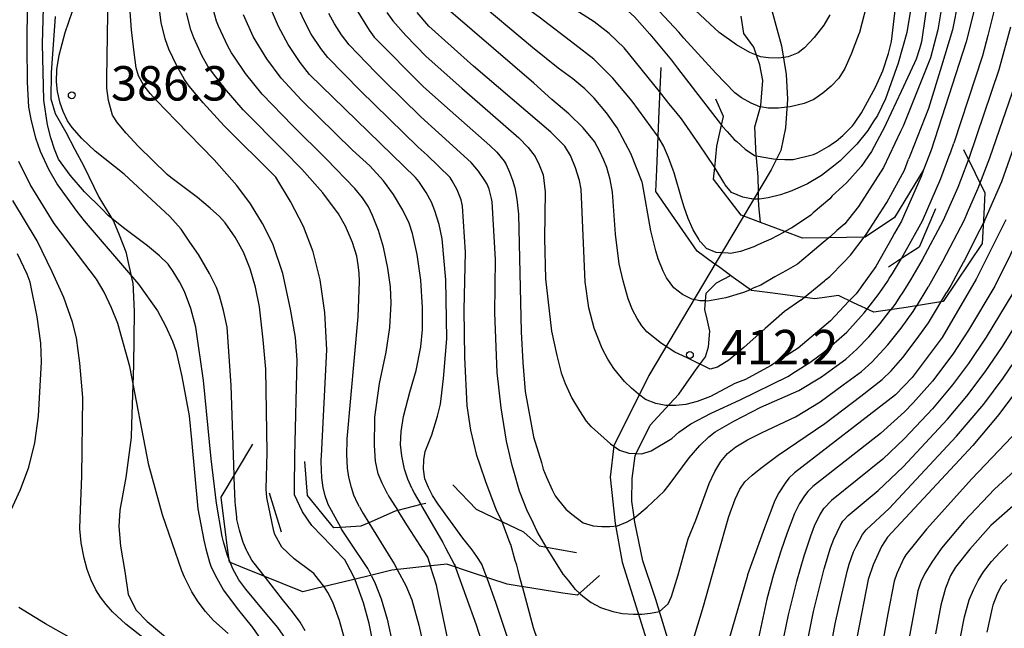
# Model space of a CAD drawing. Extents: x -10000 to -8000, y 82500 to 84000.
# Drawn here: x -8458 to -8351, y 83183 to 83249 of the extents above; entities that cross this region are included whole.
import ezdxf
from ezdxf.enums import TextEntityAlignment as Align

# ---------------------------------------------------------------- set-up
doc = ezdxf.new("R2010")
doc.units = 0
for name, color, linetype in [('1103000', 7, 'Continuous'), ('2103000', 6, 'Continuous'), ('7101000', 2, 'Continuous'), ('7101001', 8, 'Continuous'), ('7102000', 6, 'Continuous'), ('7102001', 8, 'Continuous'), ('7212000', 7, 'Continuous'), ('7312000', 1, 'Continuous')]:
    doc.layers.add(name, color=color, linetype=linetype)
doc.styles.add('PlotAnnotation', font='MS Gothic.ttf')

# ---------------------------------------------------------------- blocks, each defined once
blk = doc.blocks.new('731200')
at = {"layer": '7312000'}
blk.add_circle((0, 0), 0.15, dxfattribs=at)

msp = doc.modelspace()

# ---------------------------------------------------------------- linework, layer by layer
at = {"layer": '1103000', "flags": 128}
msp.add_lwpolyline([(-8376.81, 83251.89), (-8375.37, 83246.54), (-8374.85, 83243.41), (-8374.72, 83240.74), (-8374.92, 83237.61), (-8375.44, 83235.14), (-8376.48, 83233.05), (-8381.68, 83224.31), (-8389.81, 83210.63), (-8393.63, 83202.98), (-8394.02, 83199.55), (-8393.48, 83194.5), (-8392.72, 83190.3), (-8389.3, 83179.42)], dxfattribs=at)
at = {"layer": '2103000', "flags": 128}
for points in [[(-8454.5, 83249.76), (-8454.93, 83243.6), (-8454.95, 83240.79), (-8454.5, 83239.19), (-8453.34, 83237.14), (-8452.35, 83235.27), (-8451.36, 83233.43), (-8449.73, 83230.06), (-8448.12, 83227.46), (-8447.53, 83225.97), (-8446.81, 83224.12), (-8446.05, 83220.81), (-8446.03, 83220.75), (-8445.87, 83217.59), (-8445.94, 83211.75), (-8446.18, 83205.32), (-8446.23, 83203.87), (-8446.78, 83199.51), (-8447.44, 83195.95), (-8447.57, 83194.17), (-8447.36, 83192.05), (-8446.89, 83189.29), (-8446.54, 83186.78), (-8445.68, 83185.07), (-8444.47, 83183.83), (-8441.58, 83181.42)], [(-8377.66, 83227.3), (-8377.84, 83229.16), (-8377.86, 83229.85), (-8377.88, 83230.7), (-8377.92, 83232.28), (-8378.11, 83234.35), (-8378.12, 83234.58), (-8378.29, 83237.73), (-8377.66, 83239.89), (-8377.62, 83240.04), (-8377.42, 83242.79), (-8377.73, 83244.47), (-8378.09, 83245.53), (-8378.38, 83246.4), (-8379.49, 83247.88), (-8379.75, 83249.79)], [(-8386.79, 83178.73), (-8389.06, 83186.23), (-8389.2, 83186.68), (-8390.47, 83190.45), (-8391.33, 83194.65), (-8391.48, 83195.72), (-8391.66, 83196.93), (-8391.62, 83199.41), (-8391.31, 83201.9), (-8391.23, 83202.07), (-8389.67, 83205.22), (-8387.57, 83207.51), (-8386.57, 83208.61), (-8384.87, 83211.01), (-8384.41, 83211.65), (-8383.65, 83212.68), (-8383.31, 83213.77), (-8383.16, 83215.45), (-8383.47, 83216.77), (-8383.74, 83217.84), (-8383.64, 83218.76), (-8383.56, 83219.59), (-8382.45, 83220.73), (-8380.93, 83221.54)]]:
    msp.add_lwpolyline(points, dxfattribs=at)
at = {"layer": '7101000', "flags": 128}
for points in [[(-8350.59, 83268), (-8351.58, 83264.79), (-8352.09, 83262.6), (-8354.15, 83251.3), (-8355.24, 83246.97), (-8359.08, 83235.17), (-8359.89, 83233.04)], [(-8380.24, 83236.11), (-8379.33, 83235.29), (-8378.31, 83234.62), (-8378.12, 83234.58), (-8376.24, 83234.23), (-8375.9, 83234.21), (-8375.02, 83234.15), (-8374.11, 83234.16), (-8371.89, 83234.71), (-8371.49, 83234.9), (-8370.21, 83235.62), (-8369.8, 83235.9), (-8369.41, 83236.15), (-8368.69, 83236.77), (-8368.02, 83237.42), (-8367.64, 83237.84), (-8367.41, 83238.11), (-8366.66, 83239.25), (-8365.12, 83242.03), (-8364.35, 83243.83), (-8363.72, 83245.71), (-8363.39, 83247.02), (-8361.34, 83264.29)], [(-8406.53, 83261.65), (-8406.28, 83261.3), (-8404.43, 83259.19), (-8401.82, 83256.59), (-8399.73, 83254.91), (-8397.75, 83253.64), (-8393.53, 83251.41), (-8392.39, 83250.61), (-8391.38, 83249.7), (-8389.7, 83247.83), (-8387.9, 83245.65)], [(-8428.38, 83201.2), (-8428.37, 83201.87), (-8428.12, 83212.35), (-8428.31, 83214.76), (-8428.84, 83217.86), (-8429.69, 83221.76), (-8430.79, 83224.98), (-8431.9, 83227.21), (-8433.21, 83229.33), (-8434.7, 83231.34), (-8437.18, 83234.12), (-8441.36, 83238.42), (-8443.46, 83240.59), (-8444.16, 83241.35), (-8444.82, 83242.23), (-8445.4, 83243.29), (-8445.65, 83244.16), (-8445.9, 83245.82), (-8446.17, 83248.28), (-8446.62, 83254.34)], [(-8412.85, 83196.74), (-8413.39, 83197.57), (-8413.84, 83198.45), (-8414.21, 83199.37), (-8414.35, 83200.44), (-8414.33, 83201.44), (-8414.17, 83202.35), (-8413.45, 83204.17), (-8412.85, 83206.22), (-8412.52, 83207.52), (-8412.18, 83210.32), (-8411.81, 83214.62), (-8411.94, 83221.04), (-8412.33, 83225.51), (-8412.67, 83227.09), (-8413.12, 83228.58), (-8413.5, 83229.51), (-8414.09, 83230.57), (-8414.89, 83231.78), (-8415.05, 83231.97), (-8415.24, 83232.2), (-8426.77, 83243.44), (-8427.81, 83244.75), (-8429.11, 83246.71), (-8430.15, 83248.66), (-8431.27, 83251.18)], [(-8368.03, 83218.72), (-8370.05, 83216.59), (-8373.54, 83213.62), (-8376.56, 83211.7), (-8379.3, 83210.21), (-8380.46, 83209.76), (-8383.11, 83208.33), (-8384.54, 83207.79), (-8385.79, 83207.47), (-8386.87, 83207.35), (-8387.96, 83207.37), (-8389.06, 83207.6), (-8390.17, 83208.03), (-8390.95, 83208.59), (-8391.72, 83209.24), (-8392.49, 83209.99), (-8393.64, 83211.41), (-8394.28, 83212.41), (-8394.91, 83213.57), (-8395.79, 83215.81), (-8396.36, 83217.99), (-8396.76, 83220.83), (-8397.21, 83230.95), (-8397.38, 83231.89), (-8397.8, 83233.26), (-8398.37, 83234.62), (-8398.99, 83235.61), (-8400.51, 83237.15), (-8408.93, 83244.35), (-8413.77, 83248.69), (-8415.04, 83250.17)], [(-8435.66, 83182.54), (-8437.24, 83183.94), (-8438.12, 83184.94), (-8438.91, 83185.98), (-8439.6, 83187.06), (-8440.11, 83188.07), (-8440.42, 83188.68), (-8440.7, 83189.36), (-8442.8, 83195.47), (-8444.29, 83200.88), (-8446.37, 83211.63), (-8447.68, 83216.3), (-8448.34, 83217.99), (-8449.16, 83219.73), (-8449.98, 83221.13), (-8454.61, 83227.2), (-8457.23, 83231.45), (-8458.45, 83233.96)], [(-8350.94, 83227.6), (-8354.15, 83221.14), (-8357.86, 83214.78), (-8361.14, 83210.4), (-8362.96, 83208.54), (-8373.97, 83200.05), (-8374.57, 83199.44), (-8374.98, 83198.92), (-8375.66, 83197.85), (-8376.1, 83197.02), (-8377.23, 83194.05), (-8379.06, 83188.93), (-8379.07, 83188.86), (-8381.83, 83179.35)], [(-8348.38, 83210.82), (-8351.7, 83206.39), (-8354.53, 83203.02), (-8363.83, 83193.04), (-8364.48, 83192), (-8365.37, 83190.02), (-8365.92, 83188.42), (-8367.13, 83182.24)], [(-8419.65, 83180.32), (-8420.27, 83183.63), (-8420.9, 83185.88), (-8421.8, 83188.39)], [(-8403.88, 83178.04), (-8406.44, 83185.79), (-8407.44, 83188.55)], [(-8350.82, 83188.4), (-8351.43, 83187.72), (-8351.92, 83186.74), (-8352.35, 83185.6), (-8352.44, 83185.31), (-8353, 83182.69)]]:
    msp.add_lwpolyline(points, dxfattribs=at)
at = {"layer": '7101001', "flags": 128}
for points in [[(-8387.9, 83245.65), (-8387.36, 83244.99), (-8386.69, 83244.12), (-8381.89, 83237.89), (-8381.83, 83237.81), (-8381.28, 83237.2), (-8380.51, 83236.35), (-8380.24, 83236.11)], [(-8359.89, 83233.04), (-8360.16, 83232.33), (-8361.4, 83229.52), (-8361.96, 83228.22), (-8362.3, 83227.46), (-8363.05, 83226.14), (-8363.36, 83225.6), (-8365.11, 83222.52), (-8366.7, 83220.31), (-8366.77, 83220.2), (-8367.24, 83219.55), (-8368.03, 83218.72)], [(-8421.8, 83188.39), (-8421.81, 83188.41), (-8422.35, 83189.46), (-8422.68, 83190.1), (-8422.93, 83190.57), (-8424.05, 83191.73), (-8424.43, 83192.12), (-8425.41, 83193.12), (-8426.53, 83194.28), (-8427.54, 83195.79), (-8428.43, 83197.63), (-8428.41, 83199.12), (-8428.38, 83201.2)], [(-8407.44, 83188.55), (-8407.65, 83189.11), (-8407.75, 83189.38), (-8408, 83190.07), (-8408.56, 83190.9), (-8408.81, 83191.27), (-8409.06, 83191.63), (-8410.07, 83192.9), (-8412.76, 83196.61), (-8412.85, 83196.74)]]:
    msp.add_lwpolyline(points, dxfattribs=at)
at = {"layer": '7102000', "flags": 128}
for points in [[(-8345.19, 83281.73), (-8351.76, 83274.52), (-8352.73, 83273.26), (-8353.49, 83272.15), (-8354.02, 83271.22), (-8354.42, 83270.18), (-8355.11, 83267.7), (-8355.6, 83265.21), (-8357.88, 83251.14), (-8358.35, 83248.29), (-8359.15, 83245.23), (-8362.13, 83237.8), (-8362.4, 83237.22), (-8364.27, 83233.29), (-8366.98, 83229.06), (-8368.07, 83227.67)], [(-8351.06, 83271.7), (-8351.57, 83270.9), (-8352.27, 83269.64), (-8352.5, 83269.09), (-8353.13, 83267.06), (-8353.58, 83264.97), (-8356.11, 83251.41), (-8356.76, 83248.29), (-8357.94, 83244.33), (-8359.35, 83239.71), (-8361.35, 83234.65), (-8361.53, 83234.19)], [(-8357.19, 83267.37), (-8360.13, 83247), (-8360.33, 83246.21), (-8360.71, 83245.08), (-8360.88, 83244.69), (-8362.34, 83241.59), (-8363.96, 83238.1), (-8364.11, 83237.77), (-8365.57, 83235.05), (-8366.71, 83233.42), (-8368.26, 83231.65), (-8368.72, 83231.23), (-8369.85, 83230.21), (-8370.09, 83229.88), (-8371.91, 83228.34), (-8372.17, 83228.12), (-8372.19, 83228.11), (-8372.88, 83227.64)], [(-8388.88, 83236.76), (-8391.63, 83240.52), (-8393.73, 83243.04), (-8395.81, 83245.1), (-8397.87, 83246.7), (-8401.77, 83249.69), (-8404.44, 83251.65), (-8406.6, 83253.43), (-8408.67, 83255.59), (-8410.94, 83258.66), (-8412.15, 83260.76), (-8413.05, 83262.67), (-8413.48, 83263.81)], [(-8388.67, 83241.56), (-8392.5, 83246.32), (-8394.13, 83247.89), (-8395.76, 83249.17), (-8397.39, 83250.17), (-8399.69, 83251.71), (-8402.19, 83253.36), (-8403.92, 83254.78), (-8404.21, 83255.01), (-8406.55, 83257.39), (-8408.61, 83259.98), (-8409.77, 83261.83), (-8410.18, 83262.66)], [(-8431.41, 83202.24), (-8431.55, 83211.34), (-8431.85, 83214.53), (-8432.25, 83218.13), (-8432.68, 83220.26), (-8433.26, 83222.25), (-8433.99, 83224.08), (-8434.88, 83225.69), (-8435.99, 83227.26), (-8436.59, 83227.95), (-8437.59, 83228.87), (-8438.99, 83230.04), (-8441.88, 83232.21), (-8442.29, 83232.52), (-8445.44, 83235.61), (-8446.76, 83237.04), (-8447.69, 83238.17), (-8448.24, 83238.99), (-8448.67, 83240.59), (-8448.88, 83241.92), (-8448.86, 83242.99), (-8448.58, 83261.78)], [(-8457.47, 83260.53), (-8457.57, 83246.57), (-8457.55, 83242.58), (-8457.4, 83239.85), (-8457.12, 83238.38), (-8456.64, 83236.53), (-8456.11, 83235.06), (-8455.21, 83233.11), (-8454.22, 83231.42), (-8452.14, 83228.5), (-8451.32, 83227.49), (-8445.43, 83220.6), (-8443.36, 83217.67), (-8442.46, 83216.04), (-8441.71, 83214.38), (-8441.3, 83213.24), (-8440.7, 83210.52), (-8439.9, 83206.23), (-8439.64, 83203.64), (-8438.95, 83196.11), (-8438.31, 83192.71), (-8438.07, 83191.74), (-8437.67, 83190.29), (-8437.48, 83189.74), (-8436.88, 83188.54), (-8436.14, 83187.26), (-8434.65, 83185.27), (-8433.01, 83183.19), (-8431.77, 83181.41)], [(-8350.2, 83260.94), (-8352.11, 83250.86), (-8352.88, 83247.67), (-8353.47, 83245.45), (-8356.61, 83235.95)], [(-8429.06, 83181.52), (-8430.25, 83183.2), (-8431.6, 83184.82), (-8433.72, 83187.36), (-8434.47, 83188.36), (-8435.13, 83189.58), (-8435.72, 83191.03), (-8436.14, 83192.51), (-8436.3, 83193.09), (-8436.91, 83196.73), (-8437.5, 83201.54), (-8438.33, 83210.09), (-8439.16, 83215.9), (-8439.72, 83217.94), (-8440.41, 83219.77), (-8440.95, 83220.85), (-8441.63, 83221.98), (-8442.17, 83222.77), (-8443.11, 83223.69), (-8444.45, 83224.75), (-8447.06, 83226.73), (-8448.71, 83228.08), (-8449.41, 83228.8), (-8451.28, 83230.65), (-8452.85, 83232.46), (-8454.12, 83234.22), (-8454.56, 83235.29), (-8454.95, 83236.54), (-8455.31, 83237.96), (-8455.73, 83240.62), (-8455.86, 83246.78), (-8455.61, 83256)], [(-8425.5, 83201.41), (-8425.47, 83201.9), (-8424.88, 83213.43), (-8425.12, 83217.5), (-8425.62, 83221.06), (-8426.38, 83224.1), (-8427.45, 83226.85), (-8428.84, 83229.59), (-8430.45, 83232.24), (-8430.54, 83232.32), (-8436.08, 83237.83), (-8438.38, 83240.34), (-8439.88, 83242.16), (-8440.41, 83242.9), (-8441.25, 83244.37), (-8442.1, 83246.18), (-8442.52, 83247.33), (-8442.95, 83249.1), (-8443.42, 83252.8)], [(-8406.99, 83197.49), (-8407.59, 83199.07), (-8408.19, 83200.86), (-8408.55, 83201.93), (-8409.22, 83204.68), (-8409.61, 83207.32), (-8409.87, 83212.64), (-8409.94, 83217.78), (-8409.8, 83224.08), (-8410.11, 83229.07), (-8410.15, 83229.26), (-8410.26, 83229.76), (-8410.71, 83230.85), (-8411.24, 83231.85), (-8411.46, 83232.19), (-8413.98, 83234.63), (-8414.95, 83235.5), (-8421.26, 83241.69), (-8424.8, 83245.27), (-8425.55, 83246.25), (-8426.59, 83247.82), (-8427.42, 83249.38), (-8428.32, 83251.39)], [(-8422.48, 83251.8), (-8420.3, 83248.25), (-8419.73, 83247.48), (-8414.36, 83242.1), (-8411.45, 83239.49), (-8407.15, 83235.7), (-8406.39, 83234.96), (-8405.59, 83234), (-8405.38, 83233.61), (-8405, 83232.78), (-8404.67, 83231.92), (-8404.42, 83231.09), (-8404.21, 83229.85), (-8404.03, 83228.2), (-8403.72, 83215.4), (-8403.56, 83212.06), (-8403.31, 83208.91), (-8402.38, 83203.96), (-8401.52, 83201.14), (-8401.35, 83200.42), (-8400.98, 83199.55), (-8400.36, 83198.18), (-8400.03, 83197.54), (-8399.66, 83197.04), (-8398.86, 83196.09), (-8398.21, 83195.53), (-8396.98, 83194.57), (-8395.9, 83194.26), (-8394.95, 83194.17), (-8394.06, 83194.17), (-8393.22, 83194.26), (-8392.17, 83194.7), (-8391.36, 83195.18), (-8390.02, 83196.29), (-8388.16, 83198.03), (-8387.59, 83198.72), (-8385.43, 83201.68), (-8384.25, 83203.01), (-8383.3, 83203.95), (-8382.58, 83204.5), (-8380.57, 83205.66), (-8377.63, 83207.17), (-8373.49, 83209), (-8371.02, 83210.49), (-8369.4, 83211.64), (-8368.38, 83212.42), (-8367.15, 83213.52), (-8365.87, 83214.84), (-8364.62, 83216.31), (-8363.53, 83217.72)], [(-8378.87, 83219.95), (-8379.52, 83219.66), (-8381.45, 83219.08), (-8383.44, 83218.75), (-8383.64, 83218.76), (-8384.27, 83218.77), (-8384.9, 83218.9), (-8385.12, 83218.94), (-8386.14, 83219.45), (-8387.11, 83220.19), (-8387.89, 83221.29), (-8388.27, 83221.99), (-8388.8, 83223.33), (-8389.06, 83224.22), (-8389.6, 83226.41), (-8390.5, 83231.54), (-8390.54, 83231.69), (-8391.77, 83234.82), (-8393.26, 83237.62), (-8394.44, 83239.26), (-8395.79, 83240.84), (-8396.79, 83241.85), (-8398.1, 83242.95), (-8399.7, 83244.13), (-8402.49, 83246.36), (-8408.99, 83251.85)], [(-8365.9, 83251.82), (-8366.89, 83247.99), (-8366.97, 83247.73), (-8367.77, 83245.65), (-8368.48, 83244.08), (-8369.12, 83243.04), (-8369.97, 83242.16), (-8370.88, 83241.39), (-8371.84, 83240.71), (-8372.91, 83240.25), (-8374.41, 83239.91), (-8374.78, 83239.87), (-8375.71, 83239.77), (-8376.81, 83239.77), (-8377.66, 83239.89), (-8377.72, 83239.9), (-8378.68, 83240.29), (-8379.71, 83240.88), (-8380.44, 83241.42), (-8382.54, 83243.59), (-8386, 83247.4), (-8386.54, 83248.03), (-8388.65, 83250.3)], [(-8435.01, 83199.81), (-8435.32, 83209.53), (-8435.76, 83215.89), (-8436.14, 83217.72), (-8436.58, 83219.32), (-8436.92, 83220.24), (-8437.69, 83221.73), (-8438.87, 83223.8), (-8439.81, 83225.16), (-8440.77, 83226.56), (-8441.99, 83227.94), (-8446.98, 83232.57), (-8450.15, 83235.09), (-8451.58, 83236.46), (-8452.65, 83237.67), (-8453.14, 83238.38), (-8453.63, 83239.4), (-8453.96, 83240.3), (-8454.22, 83241.56), (-8454.36, 83242.64), (-8454.3, 83243.97), (-8454.06, 83245.55), (-8453.39, 83248.01), (-8452.62, 83250.32)], [(-8418.26, 83197.69), (-8418.88, 83198.89), (-8419.31, 83199.93), (-8419.59, 83201.31), (-8419.71, 83203.01), (-8419.67, 83205.93), (-8419.66, 83206.11), (-8419.16, 83209.76), (-8418.45, 83213.19), (-8418.04, 83215.85), (-8417.89, 83218.51), (-8417.96, 83220.28), (-8418.24, 83222.32), (-8418.72, 83224.62), (-8419.28, 83226.45), (-8419.91, 83228.07), (-8420.37, 83229.02), (-8421.02, 83229.99), (-8421.84, 83230.99), (-8424.94, 83234.22), (-8428.65, 83237.88), (-8431.94, 83241.29), (-8433.75, 83243.53), (-8435.02, 83245.41), (-8435.28, 83245.78), (-8435.7, 83246.51), (-8436.69, 83248.68), (-8436.9, 83249.25), (-8437.45, 83251.2)], [(-8373.26, 83218.85), (-8375.03, 83217.6), (-8377.14, 83215.74), (-8379.48, 83213.69), (-8381.12, 83212.32), (-8382.34, 83211.53), (-8383.15, 83211.33), (-8383.3, 83211.4), (-8385.57, 83212.53), (-8385.66, 83212.57), (-8386.98, 83213.18), (-8387.93, 83213.79), (-8388.43, 83214.11), (-8390.03, 83215.38), (-8390.05, 83215.39), (-8390.57, 83216.05), (-8391.09, 83216.85), (-8391.59, 83217.78), (-8392.06, 83218.97), (-8392.62, 83220.95), (-8393.05, 83222.8), (-8393.44, 83226.02), (-8393.77, 83230.62), (-8394.05, 83231.98), (-8394.41, 83233.28), (-8394.71, 83234.09), (-8395.15, 83235.05), (-8395.75, 83236.14), (-8396.97, 83237.62), (-8398.52, 83239.14), (-8400.38, 83240.72), (-8402.34, 83242.5), (-8411.38, 83250.27)], [(-8370.12, 83249.94), (-8370.77, 83248.81), (-8371.82, 83247.45), (-8372.86, 83246.34), (-8373.56, 83245.77), (-8374.66, 83245.36), (-8375.16, 83245.29), (-8375.66, 83245.21), (-8376.8, 83245.23), (-8377.65, 83245.35), (-8378.09, 83245.53), (-8378.81, 83245.82), (-8380.28, 83246.65), (-8382.16, 83248.01), (-8385.24, 83250.87)], [(-8361.25, 83250.87), (-8361.72, 83248.01), (-8362.65, 83244.65), (-8364.03, 83240.78), (-8364.92, 83238.97), (-8365.37, 83238.26), (-8365.97, 83237.33), (-8367.16, 83235.85), (-8368.98, 83234.01), (-8369.71, 83233.44), (-8371.02, 83232.42), (-8372.53, 83231.52), (-8374.23, 83230.74), (-8375.48, 83230.31), (-8376.81, 83229.99), (-8377.75, 83229.85), (-8377.86, 83229.85), (-8378.38, 83229.86), (-8378.61, 83229.87)], [(-8421.34, 83196.34), (-8421.56, 83196.73), (-8421.94, 83197.59), (-8422.22, 83198.45), (-8422.5, 83199.57), (-8422.63, 83200.53), (-8422.72, 83202.03), (-8422.7, 83203.61), (-8422.69, 83203.72), (-8421.5, 83217.01), (-8421.33, 83220.89), (-8421.36, 83221.77), (-8421.47, 83222.69), (-8421.64, 83223.63), (-8422.11, 83225.11), (-8422.85, 83226.9), (-8423.62, 83228.24), (-8425.33, 83230.54), (-8427.61, 83233.12), (-8429.59, 83235.1), (-8434.01, 83239.56), (-8436.06, 83241.93), (-8437.45, 83243.78), (-8437.85, 83244.34), (-8438.48, 83245.44), (-8439.39, 83247.43), (-8439.71, 83248.29), (-8440.2, 83250.15)], [(-8415.64, 83198.38), (-8416.07, 83199.33), (-8416.45, 83200.42), (-8416.73, 83201.89), (-8416.86, 83203.13), (-8416.8, 83204.55), (-8416.56, 83206.18), (-8416.3, 83207.15), (-8415.85, 83208.83), (-8415.15, 83211.18), (-8414.67, 83213.76), (-8414.49, 83215.63), (-8414.49, 83218.05), (-8414.67, 83221.01), (-8415.07, 83223.82), (-8415.55, 83226.09), (-8415.93, 83227.23), (-8416.62, 83228.65), (-8417.63, 83230.37), (-8418.72, 83231.86), (-8420.21, 83233.47), (-8422.11, 83235.17), (-8427.71, 83240.66), (-8429.88, 83243.02), (-8431.43, 83245.12), (-8432.58, 83247.03), (-8432.72, 83247.22), (-8432.93, 83247.58), (-8433.98, 83249.93)], [(-8402.87, 83195.5), (-8403.03, 83195.83), (-8403.9, 83198.03), (-8404.53, 83200.21), (-8404.71, 83200.83), (-8405.33, 83203.5), (-8405.89, 83207.11), (-8406.33, 83210.97), (-8406.59, 83217.45), (-8406.54, 83223.26), (-8406.89, 83229.54), (-8406.96, 83229.91), (-8407.21, 83230.94), (-8407.44, 83231.48), (-8407.69, 83231.87), (-8408.38, 83232.91), (-8409.17, 83233.84), (-8412.72, 83237.06), (-8414.65, 83238.8), (-8416.68, 83240.8), (-8418.49, 83242.59), (-8419.46, 83243.55), (-8419.6, 83243.69), (-8422.48, 83246.67), (-8423.29, 83247.75), (-8424.07, 83248.93), (-8424.69, 83250.09)], [(-8418.36, 83250.18), (-8417.71, 83249.28), (-8416.28, 83247.68), (-8414.07, 83245.4), (-8410.19, 83241.92), (-8405.69, 83238.03), (-8403.97, 83236.53), (-8402.96, 83235.48), (-8402.22, 83234.5), (-8401.76, 83233.58), (-8401.34, 83232.48), (-8401.13, 83230.63), (-8401.2, 83225.58), (-8401.07, 83221.18), (-8400.41, 83215.45), (-8399.86, 83212.83), (-8399.38, 83210.93), (-8398.95, 83209.75), (-8398.21, 83208.17), (-8397.37, 83206.78), (-8396.64, 83205.67), (-8396.13, 83205.09), (-8396.08, 83205.05), (-8394, 83203.2), (-8393.02, 83202.51), (-8392, 83202.17), (-8390.6, 83202.1), (-8389.56, 83202.44), (-8387.33, 83203.78), (-8386.56, 83204.45), (-8385.25, 83205.37), (-8383.03, 83206.54), (-8379.88, 83207.97), (-8374.68, 83210.51), (-8373.84, 83211.07), (-8372.27, 83212.07), (-8370.75, 83213.19), (-8368.27, 83215.35), (-8366.38, 83217.46), (-8365.98, 83217.97)], [(-8350.41, 83248.59), (-8351.7, 83243.92), (-8354.96, 83234.26)], [(-8349.93, 83242.4), (-8352.72, 83234.31), (-8353.98, 83231)], [(-8348.16, 83240.88), (-8351.4, 83231.73), (-8353.21, 83227.58), (-8353.31, 83227.38)], [(-8442.95, 83180.53), (-8446.79, 83183.56), (-8448.23, 83184.88), (-8448.95, 83185.7), (-8449.56, 83186.5), (-8450.06, 83187.27), (-8450.58, 83188.35), (-8451.01, 83189.5), (-8451.34, 83190.73), (-8451.66, 83192.41), (-8451.79, 83193.94), (-8451.75, 83195.05), (-8451.59, 83199.66), (-8451.46, 83208.24), (-8451.79, 83211.99), (-8452.17, 83214.73), (-8452.6, 83216.46), (-8453.55, 83219.15), (-8454.81, 83221.92), (-8456.45, 83225.31), (-8459.1, 83229.69)], [(-8348.73, 83227.25), (-8352.15, 83220.38), (-8355.01, 83215.59), (-8356.72, 83212.97), (-8358.94, 83210.01), (-8361.02, 83207.66), (-8361.97, 83206.67), (-8364.59, 83204.3), (-8371.96, 83198.53), (-8372.51, 83198), (-8372.88, 83197.53), (-8373.42, 83196.68), (-8373.96, 83195.62), (-8374.75, 83193.51), (-8375.43, 83191.49), (-8376.24, 83188.95), (-8376.96, 83186.27), (-8378.61, 83178.64)], [(-8459.27, 83196.01), (-8458.25, 83198.21), (-8457.37, 83200.64), (-8456.72, 83203.3), (-8456.3, 83206.19), (-8455.98, 83212.14), (-8456.05, 83214.15), (-8456.46, 83217.04), (-8457.21, 83220.79), (-8457.54, 83221.68), (-8458.61, 83223.88)], [(-8385.47, 83180.23), (-8383.88, 83185.52), (-8382.29, 83191.06), (-8381.09, 83195.26), (-8380.43, 83197.17), (-8379.9, 83198.27), (-8379.37, 83199.07), (-8378.57, 83199.78), (-8377.64, 83200.53), (-8375.74, 83201.95), (-8370.66, 83205.4), (-8366.72, 83208.38), (-8364.4, 83210.21), (-8363.41, 83211.16), (-8362.17, 83212.59), (-8360.69, 83214.51), (-8359.36, 83216.36), (-8357.35, 83219.72)], [(-8350.16, 83219.62), (-8353.09, 83214.8), (-8354.99, 83211.96), (-8356.75, 83209.62), (-8358.93, 83206.99), (-8361.98, 83203.76), (-8364.34, 83201.51), (-8369.93, 83197.03), (-8370.74, 83196.2), (-8370.78, 83196.15), (-8371.19, 83195.51), (-8371.81, 83194.22), (-8372.22, 83193.12), (-8372.95, 83190.95), (-8373.73, 83188.19), (-8374.63, 83184.58), (-8376.03, 83177.88)], [(-8397.29, 83186.85), (-8397.01, 83186.58), (-8396.11, 83185.9), (-8395.07, 83185.37), (-8393.75, 83184.93), (-8392.7, 83184.71), (-8391.49, 83184.62), (-8390.59, 83184.65), (-8389.65, 83184.75), (-8388.67, 83184.93), (-8387.73, 83185.75), (-8387.35, 83186.56), (-8386.61, 83188.93), (-8385.52, 83192.86), (-8384.69, 83194.86), (-8383.25, 83198.88), (-8382.63, 83200.16), (-8381.97, 83201.25), (-8381.27, 83202.13), (-8380.35, 83202.86), (-8379.08, 83203.63), (-8377.47, 83204.44), (-8373.83, 83206.15), (-8371.16, 83207.76), (-8368.64, 83209.62), (-8366.65, 83211.07), (-8365.54, 83212.1), (-8363.8, 83213.98), (-8362.34, 83215.79), (-8361.03, 83217.62), (-8360.71, 83218.15)], [(-8373.46, 83177.08), (-8371.9, 83184.92), (-8370.72, 83189.56), (-8370.02, 83191.85), (-8369.66, 83192.82), (-8368.95, 83194.34), (-8368.68, 83194.77), (-8368.59, 83194.88), (-8368.1, 83195.37), (-8364.85, 83198.09), (-8362.12, 83200.7), (-8357.27, 83205.87), (-8355.18, 83208.39), (-8353.18, 83211.05), (-8351.31, 83213.79), (-8349.64, 83216.48)], [(-8371.42, 83173.39), (-8369.51, 83183.58), (-8369.12, 83185.36), (-8368.21, 83189.27), (-8367.99, 83190.08), (-8367.52, 83191.42), (-8367.24, 83192.02), (-8366.54, 83193.3), (-8366.14, 83193.84), (-8363.66, 83196.14), (-8356.29, 83204.04), (-8353.34, 83207.52), (-8351.23, 83210.33), (-8349.3, 83213.16)], [(-8347.36, 83207.01), (-8354.65, 83199.38), (-8359.58, 83193.91), (-8361.84, 83191.1), (-8362.05, 83190.72), (-8362.79, 83189.08), (-8363.08, 83188.22), (-8363.79, 83184.67), (-8364.93, 83178.43)], [(-8345.68, 83204.22), (-8352.18, 83198.26), (-8355.47, 83194.75), (-8357.93, 83191.83), (-8359, 83190.3), (-8359.76, 83189.07), (-8360.2, 83188.14), (-8360.53, 83187.17), (-8361.58, 83181.46)], [(-8346.86, 83199.31), (-8352.57, 83194.28), (-8354.86, 83191.71), (-8356.41, 83189.75), (-8356.96, 83188.85), (-8357.49, 83187.47), (-8358.01, 83185.6), (-8358.59, 83182.49)], [(-8355.91, 83181.94), (-8355.45, 83184.33), (-8354.91, 83186.21), (-8354.45, 83187.3), (-8353.93, 83188.31), (-8353.36, 83189.24), (-8352.48, 83190.36), (-8351.6, 83191.35), (-8350.71, 83192.21)], [(-8417.2, 83189.43), (-8416.28, 83187.76), (-8415.64, 83186.2), (-8414.86, 83183.42), (-8413.96, 83179.41)], [(-8411.29, 83179.77), (-8412.94, 83187.78), (-8413.59, 83189.82)], [(-8406.6, 83177.19), (-8408.58, 83183.43), (-8410.84, 83189.68)], [(-8427.25, 83182.83), (-8427.81, 83183.77), (-8428.63, 83184.9), (-8429.73, 83186.24), (-8431.58, 83188.62)], [(-8420.05, 83188.81), (-8419.64, 83187.96), (-8418.98, 83186.32), (-8418.33, 83184.09), (-8417.71, 83181.27)], [(-8422.88, 83181.59), (-8423.53, 83183.96), (-8424.26, 83185.94), (-8424.8, 83187.01), (-8425.16, 83187.56)], [(-8403.58, 83187.55), (-8402.42, 83183.19), (-8401.53, 83180.55)], [(-8450.38, 83180.69), (-8455.53, 83183.59), (-8458.44, 83185.35)]]:
    msp.add_lwpolyline(points, dxfattribs=at)
at = {"layer": '7102001', "flags": 128}
for points in [[(-8378.61, 83229.87), (-8378.68, 83229.87), (-8379.6, 83230.05), (-8380.8, 83230.56), (-8381.49, 83231.39), (-8381.65, 83231.66), (-8382.6, 83233.23), (-8382.63, 83233.28), (-8383.54, 83234.63), (-8384.3, 83235.76), (-8386.28, 83238.58), (-8386.89, 83239.35), (-8387.64, 83240.28), (-8387.75, 83240.41), (-8388.67, 83241.56)], [(-8372.88, 83227.64), (-8374.23, 83226.72), (-8375.01, 83226.31), (-8375.17, 83226.22), (-8376.55, 83225.49), (-8377.29, 83225.16), (-8378.01, 83224.84), (-8378.4, 83224.66), (-8379.84, 83224.16), (-8380.93, 83223.94), (-8381.19, 83223.96), (-8381.87, 83223.99), (-8382.48, 83224.02), (-8383.55, 83224.47), (-8384.17, 83225.15), (-8384.23, 83225.21), (-8384.39, 83225.5), (-8384.98, 83226.5), (-8385.54, 83227.73), (-8385.96, 83228.98), (-8386, 83229.1), (-8386.2, 83229.7), (-8386.24, 83229.81), (-8387.07, 83232.72), (-8387.16, 83232.99), (-8387.68, 83234.38), (-8388.24, 83235.67), (-8388.68, 83236.45), (-8388.75, 83236.58), (-8388.76, 83236.6), (-8388.88, 83236.76)], [(-8365.98, 83217.97), (-8364.84, 83219.41), (-8364.65, 83219.66), (-8363.84, 83220.87), (-8363.64, 83221.2), (-8363.28, 83221.76), (-8362.29, 83223.37), (-8360.02, 83227.49), (-8358.01, 83232.09), (-8357.14, 83234.44), (-8356.92, 83235.01), (-8356.61, 83235.95)], [(-8373.26, 83218.85), (-8370.67, 83220.96), (-8370.56, 83221.05), (-8370.12, 83221.42), (-8368.6, 83222.96), (-8367.84, 83223.73), (-8366.36, 83225.7), (-8366.14, 83225.99), (-8363.91, 83229.47), (-8361.99, 83233.02), (-8361.53, 83234.19)], [(-8354.96, 83234.26), (-8355.88, 83231.89), (-8356.18, 83231.11), (-8357.75, 83227.52), (-8360.05, 83223.23), (-8361.31, 83221.06), (-8362.08, 83219.84), (-8362.3, 83219.5), (-8362.4, 83219.35), (-8363.02, 83218.37), (-8363.53, 83217.72)], [(-8353.98, 83231), (-8354.01, 83230.92), (-8355.13, 83228.36), (-8355.48, 83227.55), (-8357.82, 83223.05), (-8359.36, 83220.34), (-8359.42, 83220.25), (-8360.71, 83218.15)], [(-8368.07, 83227.67), (-8368.48, 83227.16), (-8369.35, 83226.45), (-8370.08, 83225.73), (-8370.2, 83225.64), (-8370.82, 83225.11), (-8372.23, 83223.93), (-8373.64, 83222.77), (-8374.9, 83222.05), (-8376.08, 83221.38), (-8377.44, 83220.6), (-8377.64, 83220.49), (-8378.37, 83220.17), (-8378.87, 83219.95)], [(-8353.31, 83227.38), (-8353.4, 83227.21), (-8353.76, 83226.49), (-8355.47, 83223.12), (-8355.53, 83223.01), (-8355.57, 83222.94), (-8356.92, 83220.44), (-8357.35, 83219.72)], [(-8425.16, 83187.56), (-8426.3, 83189.05), (-8426.47, 83189.17), (-8428.44, 83190.67), (-8429.79, 83191.95), (-8430.57, 83193.33), (-8430.68, 83193.66), (-8431.43, 83197.35), (-8431.52, 83198.24), (-8431.41, 83202.24)], [(-8420.05, 83188.81), (-8420.44, 83189.62), (-8421.02, 83190.5), (-8421.83, 83191.71), (-8423.29, 83193.89), (-8423.39, 83194.08), (-8424.79, 83196.67), (-8424.8, 83196.68), (-8425.08, 83197.53), (-8425.3, 83198.45), (-8425.46, 83199.47), (-8425.51, 83201.24), (-8425.5, 83201.41)], [(-8431.58, 83188.62), (-8432.41, 83189.69), (-8433.06, 83190.53), (-8433.57, 83191.45), (-8433.65, 83191.59), (-8433.97, 83192.36), (-8434.01, 83192.46), (-8434.4, 83193.78), (-8434.69, 83194.95), (-8434.71, 83195.22), (-8434.85, 83196.52), (-8434.88, 83196.87), (-8435, 83199.53), (-8435.01, 83199.81)], [(-8415.64, 83198.38), (-8415.37, 83197.8), (-8414.66, 83196.57), (-8414.54, 83196.38), (-8413.68, 83194.89), (-8412.27, 83192.46), (-8412.21, 83192.36), (-8411.96, 83191.88), (-8411.02, 83190.1), (-8410.92, 83189.9), (-8410.84, 83189.68)], [(-8418.26, 83197.69), (-8418.08, 83197.35), (-8417.18, 83195.92), (-8417.12, 83195.82), (-8416.14, 83194.25), (-8415.75, 83193.63), (-8414.43, 83191.62), (-8414.38, 83191.54), (-8413.9, 83190.79), (-8413.59, 83189.82)], [(-8403.58, 83187.55), (-8403.66, 83187.87), (-8403.86, 83188.62), (-8404.06, 83189.4), (-8404.1, 83189.53), (-8404.21, 83189.98), (-8404.37, 83190.5), (-8404.86, 83192.23), (-8404.91, 83192.35), (-8405.81, 83194.7), (-8406.4, 83195.96), (-8406.49, 83196.15), (-8406.99, 83197.49)], [(-8421.34, 83196.34), (-8421.08, 83195.87), (-8420.93, 83195.6), (-8420.32, 83194.6), (-8418.23, 83191.19), (-8417.57, 83190.11), (-8417.2, 83189.43)], [(-8397.29, 83186.85), (-8397.82, 83187.34), (-8398.54, 83188.25), (-8398.91, 83188.72), (-8399.14, 83188.99), (-8399.63, 83189.76), (-8400.98, 83191.9), (-8401.97, 83193.64), (-8402.39, 83194.5), (-8402.87, 83195.5)]]:
    msp.add_lwpolyline(points, dxfattribs=at)
at = {"layer": '7212000', "flags": 128}
for points in [[(-8355.53, 83235.24), (-8354.26, 83232.68), (-8353.21, 83230.52), (-8353.33, 83228.26), (-8353.52, 83225.02), (-8357.76, 83218.68), (-8359.15, 83218.47), (-8361.8, 83218.06), (-8364.57, 83217.63), (-8365.32, 83217.52), (-8367.54, 83218.57), (-8369.16, 83219.34), (-8370.44, 83219.17), (-8371.74, 83219), (-8376.31, 83219.59), (-8378.65, 83219.89), (-8380.64, 83221.33), (-8382.24, 83222.5), (-8382.73, 83222.85), (-8384.55, 83224.17), (-8387.68, 83228.67), (-8389.07, 83230.67), (-8388.96, 83233.07), (-8388.69, 83239.43), (-8388.49, 83244.2)], [(-8359.89, 83233.04), (-8363.05, 83227.85), (-8366.27, 83225.7), (-8366.36, 83225.7), (-8370.2, 83225.64), (-8373.08, 83225.58), (-8375.01, 83226.31), (-8377.66, 83227.3), (-8379.49, 83227.99), (-8379.77, 83228.09), (-8382.76, 83232.03), (-8382.63, 83233.28), (-8382.4, 83235.61), (-8381.89, 83237.89), (-8381.68, 83238.84), (-8382.52, 83240.75)], [(-8358.59, 83228.78), (-8360.38, 83224.6), (-8362.29, 83223.37), (-8363.73, 83222.45)], [(-8395.2, 83188.83), (-8397.59, 83186.69), (-8399.19, 83186.94), (-8404.39, 83187.75), (-8405.24, 83187.9), (-8409.13, 83189.19), (-8411.82, 83190.09), (-8414.24, 83189.83), (-8417.8, 83189.44), (-8420.59, 83188.75), (-8422.25, 83188.35), (-8426.05, 83187.42), (-8427.53, 83187.07), (-8434.25, 83189.78), (-8435.5, 83190.3), (-8435.75, 83192.12), (-8436.42, 83197.38), (-8432.95, 83203.17)], [(-8414.13, 83196.7), (-8414.66, 83196.57), (-8417.18, 83195.92), (-8417.47, 83195.85), (-8420.32, 83194.6), (-8421.19, 83194.23), (-8423.39, 83194.08), (-8424.15, 83194.04), (-8427.01, 83197.56), (-8427.29, 83201.28)], [(-8429.84, 83193.57), (-8431.14, 83197.8)], [(-8397.71, 83191.33), (-8400.98, 83191.9), (-8401.73, 83192.03), (-8403.45, 83193.56), (-8405.81, 83194.7), (-8408.6, 83196.04), (-8411.18, 83198.71)]]:
    msp.add_lwpolyline(points, dxfattribs=at)

# ---------------------------------------------------------------- block references
at = {"layer": '7312000', "xscale": 2.5, "yscale": 2.5, "zscale": 2.5}
for p in [(-8452.68, 83241.16, 386.3), (-8385.35, 83212.87, 412.2)]:
    msp.add_blockref('731200', p, dxfattribs=at)

# ---------------------------------------------------------------- texts
at = {"layer": '7312000', "style": 'PlotAnnotation'}
for s, p in [('386.3', (-8442.02, 83241.98)), ('412.2', (-8375.58, 83213.24))]:
    msp.add_text(s, height=3.75, dxfattribs=at).set_placement(p, align=Align.MIDDLE)

doc.saveas('drawing.dxf')
